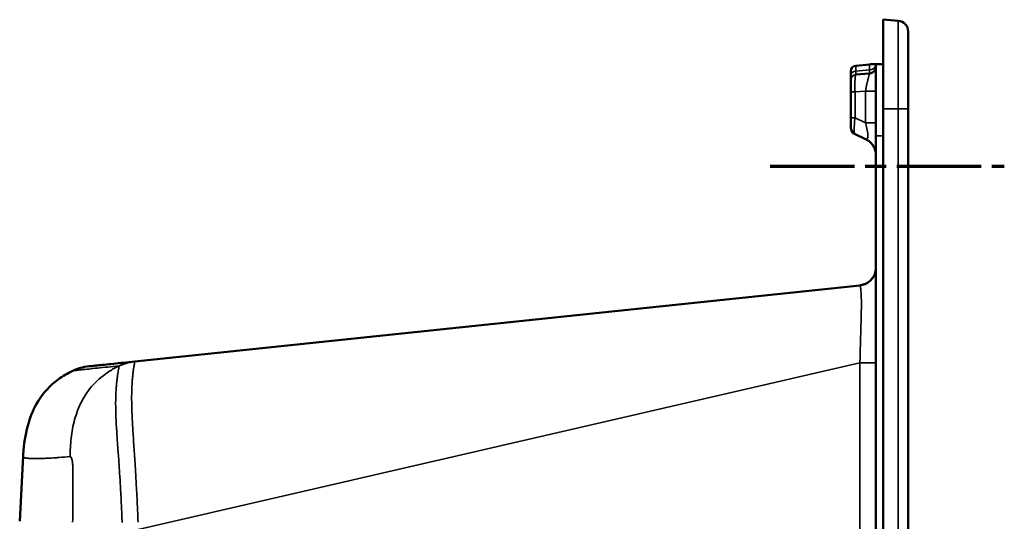
# Model space of a CAD drawing. Units: millimetres. Extents: x 2111 to 4560, y 709 to 3158.
# Drawn here: x 2537 to 2812, y 2482 to 2622 of the extents above; entities that cross this region are included whole.
import ezdxf

# ---------------------------------------------------------------- set-up
doc = ezdxf.new("R2010")
doc.units = ezdxf.units.MM
doc.linetypes.add('CHAIN', pattern=[0.3543, 0.2362, -0.0295, 0.0591, -0.0295])
for name, color, linetype, lineweight in [('Section Line (ISO)', 7, 'CHAIN', 70), ('Visible (ISO)', 7, 'Continuous', 50), ('Visible Narrow (ISO)', 7, 'Continuous', 35)]:
    doc.layers.add(name, color=color, linetype=linetype, lineweight=lineweight)

msp = doc.modelspace()

# ---------------------------------------------------------------- linework, layer by layer
at = {"layer": 'Section Line (ISO)', "linetype": 'CHAIN', "ltscale": 100}
msp.add_line((2746.78, 2581.4), (2812.26, 2581.4), dxfattribs=at)
at = {"layer": 'Visible (ISO)'}
for p, q in [((2778.36, 2597.4), (2778.36, 2622.4)), ((2778.36, 2622.4), (2782.57, 2622.1)), ((2785.36, 2619.11), (2785.36, 2597.4)), ((2769.36, 2608.02), (2769.36, 2606.81)), ((2770.73, 2609.52), (2774.53, 2609.85)), ((2776.36, 2589.9), (2776.36, 2609.9)), ((2776.36, 2609.9), (2778.36, 2609.9)), ((2770.74, 2607.02), (2774.53, 2607.35)), ((2769.36, 2594.89), (2769.36, 2602.16)), ((2778.36, 2117.4), (2778.36, 2597.4)), ((2785.36, 2117.4), (2785.36, 2597.4)), ((2769.36, 2594.89), (2769.36, 2594.7)), ((2773.47, 2588.98), (2770.51, 2590.36)), ((2776.36, 2378.3), (2776.36, 2589.9)), ((2771.88, 2548.02), (2569.11, 2526.71)), ((2536.9, 2481.97), (2537.95, 2502.06))]:
    msp.add_line(p, q, dxfattribs=at)
for centre, radius, start, end in [((2782.36, 2619.11), 3, 0, 86), ((2770.86, 2608.02), 1.5, 95, 180), ((2774.36, 2611.84), 2, 275, 283.4578), ((2774.36, 2609.34), 2, 275, 328.0232), ((2771.36, 2592.17), 2, 180.0001, 245), ((2771.36, 2553), 5, 276, 333.7536)]:
    msp.add_arc(centre, radius, start, end, dxfattribs=at)
msp.add_ellipse((2771.36, 2595.48), major_axis=(2.42, -6.54), ratio=0.200307, start_param=6.083289, end_param=6.083291, dxfattribs=at)
for points, knots in [([(2776.36, 2609.9), (2776.36, 2609.9), (2776.31, 2609.9), (2776.16, 2609.9), (2776.05, 2609.9), (2775.79, 2609.9), (2775.6, 2609.9), (2775.31, 2609.9), (2775.17, 2609.9), (2774.93, 2609.9), (2774.86, 2609.9), (2774.82, 2609.9)], [-2.4808169, -2.4808169, -2.4808169, -2.4808169, -2.3670204, -2.3670204, -2.2484794, -2.2484794, -2.1111525, -2.1111525, -2.0085907, -2.0085907, -1.9060289, -1.9060289, -1.9060289, -1.9060289]), ([(2776.1, 2608.35), (2776.13, 2608.41), (2776.16, 2608.46), (2776.24, 2608.65), (2776.28, 2608.76), (2776.34, 2609.03), (2776.36, 2609.19), (2776.36, 2609.34)], [0, 0, 0, 0, 0.0319314, 0.0319314, 0.075896, 0.075896, 0.130953, 0.130953, 0.130953, 0.130953]), ([(2776.36, 2609.9), (2776.36, 2609.9), (2776.36, 2609.9), (2776.36, 2609.9), (2776.36, 2609.9), (2776.36, 2609.9), (2776.36, 2609.9)], [0, 0, 0, 0, 0.5, 0.5, 0.5, 0.9999953, 0.9999953, 0.9999953, 0.9999953]), ([(2769.36, 2605.5), (2769.36, 2605.51), (2769.36, 2605.51), (2769.36, 2605.51), (2769.36, 2605.51), (2769.36, 2605.51), (2769.36, 2605.51), (2769.36, 2605.51), (2769.36, 2605.52), (2769.36, 2605.52), (2769.36, 2605.52), (2769.36, 2605.52), (2769.36, 2605.52), (2769.36, 2605.52), (2769.36, 2605.52), (2769.36, 2605.52), (2769.36, 2605.52), (2769.36, 2605.52), (2769.36, 2605.52)], [0, 0, 0, 0, 0.166667, 0.166667, 0.166667, 0.333333, 0.333333, 0.333333, 0.5, 0.5, 0.5, 0.666667, 0.666667, 0.666667, 0.833333, 0.833333, 0.833333, 1, 1, 1, 1]), ([(2769.36, 2602.16), (2769.36, 2602.19), (2769.36, 2602.21), (2769.36, 2602.24), (2769.36, 2602.27), (2769.36, 2602.29), (2769.36, 2602.32), (2769.36, 2602.32), (2769.36, 2602.33), (2769.36, 2602.33), (2769.36, 2602.35), (2769.36, 2602.37), (2769.36, 2602.4), (2769.36, 2602.4), (2769.36, 2602.41), (2769.36, 2602.41), (2769.36, 2602.43), (2769.36, 2602.46), (2769.36, 2602.48), (2769.36, 2602.49), (2769.36, 2602.49), (2769.36, 2602.5), (2769.36, 2602.52), (2769.36, 2602.54), (2769.36, 2602.56), (2769.36, 2602.57), (2769.36, 2602.58), (2769.36, 2602.59), (2769.36, 2602.61), (2769.36, 2602.62), (2769.36, 2602.64), (2769.36, 2602.65), (2769.36, 2602.67), (2769.36, 2602.68), (2769.36, 2602.69), (2769.36, 2602.71), (2769.36, 2602.73), (2769.36, 2602.74), (2769.36, 2602.75), (2769.36, 2602.77), (2769.36, 2602.78), (2769.36, 2602.8), (2769.36, 2602.82), (2769.36, 2602.83), (2769.36, 2602.85), (2769.36, 2602.86), (2769.36, 2602.88), (2769.36, 2602.89), (2769.36, 2602.91), (2769.36, 2602.92), (2769.36, 2602.94), (2769.36, 2602.96), (2769.36, 2602.97), (2769.36, 2602.99), (2769.36, 2603), (2769.36, 2603.02), (2769.36, 2603.04), (2769.36, 2603.06), (2769.36, 2603.07), (2769.36, 2603.08), (2769.36, 2603.1), (2769.36, 2603.12), (2769.36, 2603.14), (2769.36, 2603.16), (2769.36, 2603.17), (2769.36, 2603.18), (2769.36, 2603.2), (2769.36, 2603.22), (2769.36, 2603.24), (2769.36, 2603.26), (2769.36, 2603.27), (2769.36, 2603.28), (2769.36, 2603.29), (2769.36, 2603.32), (2769.36, 2603.34), (2769.36, 2603.37), (2769.36, 2603.38), (2769.36, 2603.38), (2769.36, 2603.39), (2769.36, 2603.42), (2769.36, 2603.45), (2769.36, 2603.47), (2769.36, 2603.48), (2769.36, 2603.48), (2769.36, 2603.49), (2769.36, 2603.52), (2769.36, 2603.55), (2769.36, 2603.58), (2769.36, 2603.61), (2769.36, 2603.65), (2769.36, 2603.68), (2769.36, 2603.71), (2769.36, 2603.75), (2769.36, 2603.78), (2769.36, 2603.78), (2769.36, 2603.79), (2769.36, 2603.79), (2769.36, 2603.82), (2769.36, 2603.84), (2769.36, 2603.87), (2769.36, 2603.88), (2769.36, 2603.89), (2769.36, 2603.89), (2769.36, 2603.92), (2769.36, 2603.94), (2769.36, 2603.96), (2769.36, 2603.97), (2769.36, 2603.98), (2769.36, 2603.99), (2769.36, 2604.01), (2769.36, 2604.03), (2769.36, 2604.06), (2769.36, 2604.07), (2769.36, 2604.08), (2769.36, 2604.09), (2769.36, 2604.11), (2769.36, 2604.13), (2769.36, 2604.15), (2769.36, 2604.16), (2769.36, 2604.18), (2769.36, 2604.19), (2769.36, 2604.21), (2769.36, 2604.22), (2769.36, 2604.23), (2769.36, 2604.25), (2769.36, 2604.27), (2769.36, 2604.29), (2769.36, 2604.3), (2769.36, 2604.31), (2769.36, 2604.32), (2769.36, 2604.34), (2769.36, 2604.36), (2769.36, 2604.38), (2769.36, 2604.39), (2769.36, 2604.4), (2769.36, 2604.41), (2769.36, 2604.43), (2769.36, 2604.45), (2769.36, 2604.47), (2769.36, 2604.48), (2769.36, 2604.48), (2769.36, 2604.49), (2769.36, 2604.51), (2769.36, 2604.54), (2769.36, 2604.56), (2769.36, 2604.56), (2769.36, 2604.57), (2769.36, 2604.57), (2769.36, 2604.6), (2769.36, 2604.62), (2769.36, 2604.64), (2769.36, 2604.65), (2769.36, 2604.65), (2769.36, 2604.65), (2769.36, 2604.68), (2769.36, 2604.7), (2769.36, 2604.73), (2769.36, 2604.75), (2769.36, 2604.78), (2769.36, 2604.8), (2769.36, 2604.83), (2769.36, 2604.85), (2769.36, 2604.87), (2769.36, 2604.88), (2769.36, 2604.88), (2769.36, 2604.88), (2769.36, 2604.9), (2769.36, 2604.92), (2769.36, 2604.94), (2769.36, 2604.95), (2769.36, 2604.95), (2769.36, 2604.96), (2769.36, 2604.97), (2769.36, 2604.99), (2769.36, 2605.01), (2769.36, 2605.01), (2769.36, 2605.02), (2769.36, 2605.02), (2769.36, 2605.04), (2769.36, 2605.06), (2769.36, 2605.07), (2769.36, 2605.08), (2769.36, 2605.08), (2769.36, 2605.09), (2769.36, 2605.1), (2769.36, 2605.12), (2769.36, 2605.13), (2769.36, 2605.14), (2769.36, 2605.14), (2769.36, 2605.15), (2769.36, 2605.16), (2769.36, 2605.18), (2769.36, 2605.19), (2769.36, 2605.19), (2769.36, 2605.2), (2769.36, 2605.21), (2769.36, 2605.22), (2769.36, 2605.23), (2769.36, 2605.24), (2769.36, 2605.25), (2769.36, 2605.25), (2769.36, 2605.26), (2769.36, 2605.27), (2769.36, 2605.28), (2769.36, 2605.29), (2769.36, 2605.3), (2769.36, 2605.3), (2769.36, 2605.31), (2769.36, 2605.32), (2769.36, 2605.32), (2769.36, 2605.33), (2769.36, 2605.34), (2769.36, 2605.35), (2769.36, 2605.35), (2769.36, 2605.36), (2769.36, 2605.37), (2769.36, 2605.37), (2769.36, 2605.38), (2769.36, 2605.38), (2769.36, 2605.39), (2769.36, 2605.4), (2769.36, 2605.4), (2769.36, 2605.41), (2769.36, 2605.41), (2769.36, 2605.42), (2769.36, 2605.42), (2769.36, 2605.43), (2769.36, 2605.43), (2769.36, 2605.44), (2769.36, 2605.44), (2769.36, 2605.45), (2769.36, 2605.45), (2769.36, 2605.46), (2769.36, 2605.46), (2769.36, 2605.46), (2769.36, 2605.47), (2769.36, 2605.47), (2769.36, 2605.47), (2769.36, 2605.48), (2769.36, 2605.48), (2769.36, 2605.48), (2769.36, 2605.48), (2769.36, 2605.49), (2769.36, 2605.49), (2769.36, 2605.49), (2769.36, 2605.49), (2769.36, 2605.49), (2769.36, 2605.5), (2769.36, 2605.5), (2769.36, 2605.5), (2769.36, 2605.5), (2769.36, 2605.5), (2769.36, 2605.5)], [0, 0, 0, 0, 0.021739, 0.021739, 0.021739, 0.043478, 0.043478, 0.043478, 0.046481, 0.046481, 0.046481, 0.065217, 0.065217, 0.065217, 0.069601, 0.069601, 0.069601, 0.086957, 0.086957, 0.086957, 0.092641, 0.092641, 0.092641, 0.108696, 0.108696, 0.108696, 0.115602, 0.115602, 0.115602, 0.130435, 0.130435, 0.130435, 0.138484, 0.138484, 0.138484, 0.152174, 0.152174, 0.152174, 0.161284, 0.161284, 0.161284, 0.173913, 0.173913, 0.173913, 0.183993, 0.183993, 0.183993, 0.195652, 0.195652, 0.195652, 0.206638, 0.206638, 0.206638, 0.217391, 0.217391, 0.217391, 0.229309, 0.229309, 0.229309, 0.23913, 0.23913, 0.23913, 0.252151, 0.252151, 0.252151, 0.26087, 0.26087, 0.26087, 0.275285, 0.275285, 0.275285, 0.282609, 0.282609, 0.282609, 0.29876, 0.29876, 0.29876, 0.304348, 0.304348, 0.304348, 0.322586, 0.322586, 0.322586, 0.326087, 0.326087, 0.326087, 0.346568, 0.346568, 0.346568, 0.369565, 0.369565, 0.369565, 0.391304, 0.391304, 0.391304, 0.394336, 0.394336, 0.394336, 0.413043, 0.413043, 0.413043, 0.418157, 0.418157, 0.418157, 0.434783, 0.434783, 0.434783, 0.441931, 0.441931, 0.441931, 0.456522, 0.456522, 0.456522, 0.465646, 0.465646, 0.465646, 0.478261, 0.478261, 0.478261, 0.489297, 0.489297, 0.489297, 0.5, 0.5, 0.5, 0.51288, 0.51288, 0.51288, 0.521739, 0.521739, 0.521739, 0.536397, 0.536397, 0.536397, 0.543478, 0.543478, 0.543478, 0.559853, 0.559853, 0.559853, 0.565217, 0.565217, 0.565217, 0.583252, 0.583252, 0.583252, 0.586957, 0.586957, 0.586957, 0.606597, 0.606597, 0.606597, 0.608696, 0.608696, 0.608696, 0.629875, 0.629875, 0.629875, 0.652174, 0.652174, 0.652174, 0.673913, 0.673913, 0.673913, 0.676229, 0.676229, 0.676229, 0.695652, 0.695652, 0.695652, 0.699318, 0.699318, 0.699318, 0.717391, 0.717391, 0.717391, 0.722351, 0.722351, 0.722351, 0.73913, 0.73913, 0.73913, 0.745326, 0.745326, 0.745326, 0.76087, 0.76087, 0.76087, 0.768242, 0.768242, 0.768242, 0.782609, 0.782609, 0.782609, 0.791099, 0.791099, 0.791099, 0.804348, 0.804348, 0.804348, 0.8139, 0.8139, 0.8139, 0.826087, 0.826087, 0.826087, 0.836647, 0.836647, 0.836647, 0.847826, 0.847826, 0.847826, 0.859346, 0.859346, 0.859346, 0.869565, 0.869565, 0.869565, 0.881998, 0.881998, 0.881998, 0.891304, 0.891304, 0.891304, 0.904601, 0.904601, 0.904601, 0.913043, 0.913043, 0.913043, 0.927199, 0.927199, 0.927199, 0.934783, 0.934783, 0.934783, 0.949867, 0.949867, 0.949867, 0.956522, 0.956522, 0.956522, 0.972693, 0.972693, 0.972693, 0.978261, 0.978261, 0.978261, 0.995764, 0.995764, 0.995764, 1, 1, 1, 1]), ([(2770.74, 2607.02), (2770.74, 2607.02), (2770.74, 2607.02), (2770.74, 2607.02), (2770.74, 2607.02), (2770.74, 2607.02), (2770.74, 2607.02), (2770.73, 2607.02), (2770.73, 2607.02), (2770.73, 2607.02), (2770.73, 2607.02), (2770.73, 2607.02), (2770.73, 2607.02), (2770.73, 2607.02), (2770.73, 2607.02), (2770.73, 2607.02), (2770.73, 2607.02), (2770.73, 2607.02), (2770.73, 2607.02)], [0, 0, 0, 0, 0.1666667, 0.1666667, 0.1666667, 0.3333333, 0.3333333, 0.3333333, 0.5, 0.5, 0.5, 0.6666667, 0.6666667, 0.6666667, 0.8333333, 0.8333333, 0.8333333, 1, 1, 1, 1]), ([(2769.36, 2592.17), (2769.36, 2592.17), (2769.36, 2592.17), (2769.36, 2592.17), (2769.36, 2592.17), (2769.36, 2592.19), (2769.36, 2592.21), (2769.36, 2592.33), (2769.36, 2592.46), (2769.36, 2592.8), (2769.36, 2593), (2769.36, 2593.44), (2769.36, 2593.68), (2769.36, 2594.18), (2769.36, 2594.44), (2769.36, 2594.7)], [0, 0, 0, 0, 0.0061198, 0.0061198, 0.0224081, 0.0224081, 0.07142, 0.07142, 0.1672877, 0.1672877, 0.252218, 0.252218, 0.3321576, 0.3321576, 0.4102449, 0.4102449, 0.4102449, 0.4102449]), ([(2776.36, 2584.47), (2776.36, 2584.47), (2776.36, 2584.47), (2776.36, 2584.47), (2776.36, 2584.47), (2776.36, 2584.47), (2776.36, 2584.47), (2776.36, 2584.47), (2776.36, 2584.47), (2776.36, 2584.48), (2776.36, 2584.49), (2776.36, 2584.51), (2776.36, 2584.52), (2776.36, 2584.58), (2776.36, 2584.63), (2776.35, 2584.78), (2776.34, 2584.88), (2776.29, 2585.38), (2776.2, 2585.78), (2775.92, 2586.53), (2775.74, 2586.89), (2775.29, 2587.56), (2775.03, 2587.87), (2774.36, 2588.48), (2773.93, 2588.76), (2773.47, 2588.98)], [0, 0, 0, 0, 0.0000146, 0.0000146, 0.0000729, 0.0000729, 0.0003064, 0.0003064, 0.0007732, 0.0007732, 0.0026407, 0.0026407, 0.0063756, 0.0063756, 0.0213167, 0.0213167, 0.051209, 0.051209, 0.1716002, 0.1716002, 0.2919915, 0.2919915, 0.4123828, 0.4123828, 0.5635133, 0.5635133, 0.5635133, 0.5635133]), ([(2771.78, 2548.01), (2771.78, 2548.01), (2771.78, 2548.01), (2771.79, 2548.01), (2771.79, 2548.01), (2771.8, 2548.02), (2771.81, 2548.02), (2771.87, 2548.02), (2771.92, 2548.03), (2772.04, 2548.04), (2772.1, 2548.05), (2772.43, 2548.1), (2772.69, 2548.17), (2773.44, 2548.42), (2773.92, 2548.67), (2774.77, 2549.3), (2775.15, 2549.7), (2775.76, 2550.57), (2776, 2551.07), (2776.24, 2551.86), (2776.29, 2552.15), (2776.34, 2552.56), (2776.35, 2552.69), (2776.36, 2552.86), (2776.36, 2552.89), (2776.36, 2552.93), (2776.36, 2552.93), (2776.36, 2552.95), (2776.36, 2552.95), (2776.36, 2552.97), (2776.36, 2552.97), (2776.36, 2552.98), (2776.36, 2552.98), (2776.36, 2552.99)], [0, 0, 0, 0, 0.000152, 0.000152, 0.0013682, 0.0013682, 0.004169, 0.004169, 0.0191084, 0.0191084, 0.0390293, 0.0390293, 0.1179167, 0.1179167, 0.277237, 0.277237, 0.436494, 0.436494, 0.5974831, 0.5974831, 0.6843803, 0.6843803, 0.7233854, 0.7233854, 0.733315, 0.733315, 0.7357724, 0.7357724, 0.7382398, 0.7382398, 0.7431606, 0.7431606, 0.7499, 0.7499, 0.7499, 0.7499]), ([(2776.01, 2551.17), (2776.16, 2551.55), (2776.26, 2551.94), (2776.33, 2552.47), (2776.34, 2552.6), (2776.35, 2552.78), (2776.36, 2552.82), (2776.36, 2552.89), (2776.36, 2552.9), (2776.36, 2552.92), (2776.36, 2552.93), (2776.36, 2552.94), (2776.36, 2552.94), (2776.36, 2552.95), (2776.36, 2552.96), (2776.36, 2552.97), (2776.36, 2552.97), (2776.36, 2552.98), (2776.36, 2552.98), (2776.36, 2552.99), (2776.36, 2552.99), (2776.36, 2552.99), (2776.36, 2552.99), (2776.36, 2552.99)], [0.0423672, 0.0423672, 0.0423672, 0.0423672, 0.1621687, 0.1621687, 0.2014785, 0.2014785, 0.2160353, 0.2160353, 0.2201764, 0.2201764, 0.222183, 0.222183, 0.2241986, 0.2241986, 0.2262186, 0.2262186, 0.2302865, 0.2302865, 0.2383297, 0.2383297, 0.2541879, 0.2541879, 0.2701215, 0.2701215, 0.2701215, 0.2701215]), ([(2551.77, 2524.12), (2552.46, 2524.44), (2553.18, 2524.71), (2554.67, 2525.13), (2555.45, 2525.27), (2556.22, 2525.36)], [0.000234, 0.000234, 0.000234, 0.000234, 0.2290089, 0.2290089, 0.4644509, 0.4644509, 0.4644509, 0.4644509]), ([(2556.22, 2525.36), (2556.22, 2525.36), (2556.26, 2525.36), (2556.33, 2525.37), (2556.33, 2525.37), (2556.33, 2525.37), (2556.33, 2525.37), (2556.47, 2525.38), (2556.75, 2525.41), (2557.13, 2525.45), (2557.13, 2525.45), (2557.14, 2525.45), (2557.14, 2525.45), (2557.53, 2525.49), (2558.02, 2525.54), (2558.6, 2525.61), (2558.61, 2525.61), (2558.62, 2525.61), (2558.63, 2525.61), (2559.21, 2525.67), (2559.87, 2525.74), (2560.61, 2525.82), (2560.63, 2525.82), (2560.64, 2525.82), (2560.66, 2525.82), (2561.4, 2525.9), (2562.2, 2525.98), (2563.06, 2526.08), (2563.09, 2526.08), (2563.11, 2526.08), (2563.13, 2526.08), (2563.99, 2526.17), (2564.91, 2526.27), (2565.89, 2526.37), (2565.93, 2526.38), (2565.96, 2526.38), (2565.99, 2526.38), (2566.97, 2526.49), (2568.01, 2526.6), (2569.11, 2526.71)], [0.4994341, 0.4994341, 0.4994341, 0.4994341, 0.5384615, 0.5384615, 0.5384615, 0.5387264, 0.5387264, 0.5387264, 0.6153846, 0.6153846, 0.6153846, 0.6161012, 0.6161012, 0.6161012, 0.6923077, 0.6923077, 0.6923077, 0.6934703, 0.6934703, 0.6934703, 0.7692308, 0.7692308, 0.7692308, 0.7708372, 0.7708372, 0.7708372, 0.8461538, 0.8461538, 0.8461538, 0.8482142, 0.8482142, 0.8482142, 0.9230769, 0.9230769, 0.9230769, 0.9255836, 0.9255836, 0.9255836, 1, 1, 1, 1]), ([(2537.98, 2501.93), (2538.22, 2504.54), (2538.65, 2507.13), (2540.05, 2511.71), (2540.92, 2513.75), (2543.5, 2517.94), (2545.42, 2520.03), (2548.91, 2522.62), (2550.31, 2523.44), (2551.76, 2524.12)], [0.209992, 0.209992, 0.209992, 0.209992, 0.992073, 0.992073, 1.645893, 1.645893, 2.468769, 2.468769, 2.949611, 2.949611, 2.949611, 2.949611])]:
    msp.add_open_spline(points, degree=3, knots=knots, dxfattribs=at)
for points in [[(2769.36, 2605.52), (2769.36, 2605.52), (2769.36, 2605.54), (2769.36, 2605.62), (2769.36, 2605.75), (2769.36, 2605.94), (2769.36, 2606.18), (2769.36, 2606.47), (2769.36, 2606.69), (2769.36, 2606.81)], [(2776.36, 2584.45), (2776.36, 2584.45), (2776.36, 2584.46), (2776.36, 2584.47)]]:
    msp.add_open_spline(points, degree=3, dxfattribs=at)
at = {"layer": 'Visible Narrow (ISO)'}
for p, q in [((2782.57, 2622.1), (2782.57, 2597.4)), ((2770.73, 2609.52), (2770.73, 2608)), ((2774.53, 2608.31), (2774.53, 2609.85)), ((2770.51, 2602.16), (2773.47, 2602.42)), ((2776.36, 2602.42), (2773.47, 2602.42)), ((2773.47, 2593.51), (2773.47, 2602.42)), ((2769.36, 2602.16), (2770.51, 2602.16)), ((2770.51, 2594.89), (2770.51, 2602.16)), ((2778.36, 2597.4), (2782.57, 2597.4)), ((2782.57, 2117.4), (2782.57, 2597.4)), ((2785.36, 2597.4), (2782.57, 2597.4)), ((2769.36, 2594.89), (2770.51, 2594.89)), ((2773.47, 2593.51), (2770.51, 2594.89)), ((2776.36, 2593.51), (2773.47, 2593.51)), ((2776.36, 2589.9), (2778.36, 2589.9)), ((2771.88, 2526.38), (2570.07, 2479.68)), ((2771.88, 2391.74), (2771.88, 2526.38))]:
    msp.add_line(p, q, dxfattribs=at)
for centre, radius, end in [((2770.86, 2605.52), 1.5, 180.0002), ((2770.88, 2605.5), 1.52, 180)]:
    msp.add_arc(centre, radius, 95, end, dxfattribs=at)
for centre, major_axis, ratio, start_param, end_param in [((2770.86, 2606.81), (-1.5, 0), 0.801599, 4.799655, 6.283185), ((2770.86, 2612.05), (-0.13, -5.03), 0.008562, 5.646042, 6.284153), ((2768.58, 4670.74), (-4740.83, -469.32), 0.431305, 1.528578, 1.52938), ((2774.36, 2609.92), (2, 0), 0.806706, 4.799655, 6.269078), ((2774.36, 2612.34), (0.17, -4.99), 0.011382, 0.000573, 0.63127), ((2776.81, 4518.54), (-4565.09, -450.54), 0.414742, 1.529725, 1.529788), ((2770.86, 2611.05), (-0.13, -4.03), 0.011187, 5.807332, 5.807402), ((2770.86, 2611.05), (-0.13, -4.03), 0.011187, 0.001331, 0.001336), ((2771.36, 2595.48), (-0.82, -5.13), 0.144168, 4.850742, 6.241944), ((2771.36, 2595.48), (2.42, -6.54), 0.200307, 6.083291, 7.474411), ((2570.57, 2512.79), (-1.46, 13.92), 0.99871, 0, 0.325997), ((2771.36, 2526.38), (5, 0), 0.00001, 0.000014, 1.466084)]:
    msp.add_ellipse(centre, major_axis=major_axis, ratio=ratio, start_param=start_param, end_param=end_param, dxfattribs=at)
for points, knots in [([(2770.51, 2602.16), (2770.51, 2602.21), (2770.51, 2602.25), (2770.51, 2602.29), (2770.51, 2602.33), (2770.51, 2602.38), (2770.51, 2602.42), (2770.51, 2602.46), (2770.5, 2602.51), (2770.5, 2602.55), (2770.5, 2602.6), (2770.5, 2602.64), (2770.5, 2602.69), (2770.5, 2602.73), (2770.5, 2602.78), (2770.5, 2602.82), (2770.5, 2602.87), (2770.49, 2602.91), (2770.49, 2602.96), (2770.49, 2603.01), (2770.49, 2603.05), (2770.49, 2603.1), (2770.49, 2603.15), (2770.49, 2603.2), (2770.49, 2603.25), (2770.49, 2603.3), (2770.49, 2603.35), (2770.49, 2603.4), (2770.49, 2603.44), (2770.49, 2603.5), (2770.48, 2603.55), (2770.48, 2603.6), (2770.48, 2603.65), (2770.48, 2603.7), (2770.48, 2603.75), (2770.48, 2603.8), (2770.48, 2603.86), (2770.48, 2603.91), (2770.48, 2603.96), (2770.48, 2604.01), (2770.48, 2604.06), (2770.48, 2604.11), (2770.48, 2604.16), (2770.48, 2604.22), (2770.48, 2604.27), (2770.48, 2604.32), (2770.48, 2604.37), (2770.48, 2604.42), (2770.49, 2604.47), (2770.49, 2604.51), (2770.49, 2604.56), (2770.49, 2604.61), (2770.49, 2604.66), (2770.49, 2604.71), (2770.49, 2604.76), (2770.49, 2604.8), (2770.49, 2604.85), (2770.49, 2604.9), (2770.49, 2604.94), (2770.49, 2604.99), (2770.5, 2605.03), (2770.5, 2605.08), (2770.5, 2605.12), (2770.5, 2605.17), (2770.5, 2605.21), (2770.5, 2605.26), (2770.5, 2605.3), (2770.51, 2605.34), (2770.51, 2605.38), (2770.51, 2605.43), (2770.51, 2605.47), (2770.51, 2605.51), (2770.52, 2605.55), (2770.52, 2605.59), (2770.52, 2605.63), (2770.52, 2605.67), (2770.52, 2605.71), (2770.53, 2605.75), (2770.53, 2605.79), (2770.53, 2605.82), (2770.53, 2605.86), (2770.53, 2605.9), (2770.54, 2605.93), (2770.54, 2605.97), (2770.54, 2606), (2770.54, 2606.04), (2770.55, 2606.07), (2770.55, 2606.11), (2770.55, 2606.14), (2770.56, 2606.17), (2770.56, 2606.21), (2770.56, 2606.24), (2770.56, 2606.27), (2770.57, 2606.3), (2770.57, 2606.33), (2770.57, 2606.36), (2770.58, 2606.39), (2770.58, 2606.42), (2770.58, 2606.44), (2770.58, 2606.47), (2770.59, 2606.5), (2770.59, 2606.52), (2770.59, 2606.55), (2770.6, 2606.57), (2770.6, 2606.6), (2770.6, 2606.62), (2770.61, 2606.64), (2770.61, 2606.66), (2770.61, 2606.69), (2770.62, 2606.71), (2770.62, 2606.73), (2770.63, 2606.75), (2770.63, 2606.77), (2770.63, 2606.78), (2770.64, 2606.8), (2770.64, 2606.82), (2770.64, 2606.84), (2770.65, 2606.85), (2770.65, 2606.87), (2770.66, 2606.88), (2770.66, 2606.89), (2770.66, 2606.91), (2770.67, 2606.92), (2770.67, 2606.93), (2770.68, 2606.94), (2770.68, 2606.95), (2770.69, 2606.96), (2770.69, 2606.97), (2770.7, 2606.98), (2770.7, 2606.98), (2770.7, 2606.99), (2770.71, 2607), (2770.71, 2607), (2770.72, 2607.01), (2770.72, 2607.01), (2770.73, 2607.01), (2770.73, 2607.01), (2770.74, 2607.02), (2770.74, 2607.02)], [0, 0, 0, 0, 0.021739, 0.021739, 0.021739, 0.043478, 0.043478, 0.043478, 0.065217, 0.065217, 0.065217, 0.086957, 0.086957, 0.086957, 0.108696, 0.108696, 0.108696, 0.130435, 0.130435, 0.130435, 0.152174, 0.152174, 0.152174, 0.173913, 0.173913, 0.173913, 0.195652, 0.195652, 0.195652, 0.217391, 0.217391, 0.217391, 0.23913, 0.23913, 0.23913, 0.26087, 0.26087, 0.26087, 0.282609, 0.282609, 0.282609, 0.304348, 0.304348, 0.304348, 0.326087, 0.326087, 0.326087, 0.347826, 0.347826, 0.347826, 0.369565, 0.369565, 0.369565, 0.391304, 0.391304, 0.391304, 0.413043, 0.413043, 0.413043, 0.434783, 0.434783, 0.434783, 0.456522, 0.456522, 0.456522, 0.478261, 0.478261, 0.478261, 0.5, 0.5, 0.5, 0.521739, 0.521739, 0.521739, 0.543478, 0.543478, 0.543478, 0.565217, 0.565217, 0.565217, 0.586957, 0.586957, 0.586957, 0.608696, 0.608696, 0.608696, 0.630435, 0.630435, 0.630435, 0.652174, 0.652174, 0.652174, 0.673913, 0.673913, 0.673913, 0.695652, 0.695652, 0.695652, 0.717391, 0.717391, 0.717391, 0.73913, 0.73913, 0.73913, 0.76087, 0.76087, 0.76087, 0.782609, 0.782609, 0.782609, 0.804348, 0.804348, 0.804348, 0.826087, 0.826087, 0.826087, 0.847826, 0.847826, 0.847826, 0.869565, 0.869565, 0.869565, 0.891304, 0.891304, 0.891304, 0.913043, 0.913043, 0.913043, 0.934783, 0.934783, 0.934783, 0.956522, 0.956522, 0.956522, 0.978261, 0.978261, 0.978261, 1, 1, 1, 1]), ([(2773.47, 2602.42), (2773.47, 2602.45), (2773.48, 2602.48), (2773.48, 2602.51), (2773.48, 2602.54), (2773.48, 2602.57), (2773.49, 2602.6), (2773.49, 2602.64), (2773.49, 2602.67), (2773.5, 2602.7), (2773.5, 2602.73), (2773.51, 2602.76), (2773.51, 2602.79), (2773.51, 2602.83), (2773.52, 2602.86), (2773.52, 2602.89), (2773.53, 2602.92), (2773.53, 2602.96), (2773.54, 2602.99), (2773.54, 2603.02), (2773.55, 2603.06), (2773.56, 2603.09), (2773.56, 2603.13), (2773.57, 2603.16), (2773.57, 2603.19), (2773.58, 2603.23), (2773.59, 2603.26), (2773.59, 2603.3), (2773.6, 2603.33), (2773.61, 2603.37), (2773.61, 2603.41), (2773.62, 2603.44), (2773.63, 2603.48), (2773.64, 2603.51), (2773.64, 2603.55), (2773.65, 2603.59), (2773.66, 2603.62), (2773.67, 2603.66), (2773.67, 2603.7), (2773.68, 2603.73), (2773.69, 2603.77), (2773.7, 2603.81), (2773.71, 2603.85), (2773.71, 2603.88), (2773.72, 2603.92), (2773.73, 2603.96), (2773.74, 2604), (2773.75, 2604.03), (2773.76, 2604.07), (2773.76, 2604.11), (2773.77, 2604.15), (2773.78, 2604.18), (2773.79, 2604.22), (2773.8, 2604.26), (2773.81, 2604.3), (2773.82, 2604.34), (2773.82, 2604.37), (2773.83, 2604.41), (2773.84, 2604.45), (2773.85, 2604.49), (2773.86, 2604.53), (2773.87, 2604.57), (2773.88, 2604.6), (2773.89, 2604.64), (2773.9, 2604.68), (2773.9, 2604.72), (2773.91, 2604.76), (2773.92, 2604.79), (2773.93, 2604.83), (2773.94, 2604.87), (2773.95, 2604.91), (2773.96, 2604.95), (2773.97, 2604.98), (2773.98, 2605.02), (2773.98, 2605.06), (2773.99, 2605.1), (2774, 2605.13), (2774.01, 2605.17), (2774.02, 2605.21), (2774.03, 2605.25), (2774.04, 2605.28), (2774.05, 2605.32), (2774.06, 2605.36), (2774.06, 2605.39), (2774.07, 2605.43), (2774.08, 2605.47), (2774.09, 2605.5), (2774.1, 2605.54), (2774.11, 2605.57), (2774.12, 2605.61), (2774.13, 2605.65), (2774.13, 2605.68), (2774.14, 2605.72), (2774.15, 2605.75), (2774.16, 2605.79), (2774.17, 2605.82), (2774.18, 2605.86), (2774.19, 2605.89), (2774.2, 2605.93), (2774.2, 2605.96), (2774.21, 2606), (2774.22, 2606.03), (2774.23, 2606.06), (2774.24, 2606.1), (2774.25, 2606.13), (2774.26, 2606.16), (2774.27, 2606.2), (2774.27, 2606.23), (2774.28, 2606.26), (2774.29, 2606.29), (2774.3, 2606.33), (2774.31, 2606.36), (2774.32, 2606.39), (2774.33, 2606.42), (2774.33, 2606.45), (2774.34, 2606.48), (2774.35, 2606.51), (2774.36, 2606.54), (2774.37, 2606.57), (2774.38, 2606.6), (2774.38, 2606.63), (2774.39, 2606.66), (2774.4, 2606.69), (2774.41, 2606.71), (2774.42, 2606.74), (2774.43, 2606.77), (2774.43, 2606.79), (2774.44, 2606.82), (2774.45, 2606.84), (2774.46, 2606.87), (2774.46, 2606.89), (2774.47, 2606.91), (2774.48, 2606.94), (2774.48, 2606.96), (2774.49, 2606.98), (2774.5, 2607), (2774.5, 2607.02), (2774.51, 2607.04), (2774.52, 2607.06), (2774.52, 2607.08), (2774.53, 2607.09), (2774.53, 2607.11), (2774.54, 2607.13), (2774.54, 2607.14), (2774.55, 2607.16), (2774.55, 2607.17), (2774.56, 2607.19), (2774.56, 2607.2), (2774.56, 2607.21), (2774.57, 2607.22), (2774.57, 2607.24), (2774.57, 2607.25), (2774.57, 2607.26), (2774.58, 2607.27), (2774.58, 2607.28), (2774.58, 2607.28), (2774.58, 2607.29), (2774.58, 2607.3), (2774.58, 2607.31), (2774.58, 2607.31), (2774.58, 2607.32), (2774.58, 2607.32), (2774.58, 2607.33), (2774.58, 2607.33), (2774.58, 2607.34), (2774.57, 2607.34), (2774.57, 2607.34), (2774.57, 2607.34), (2774.56, 2607.35), (2774.56, 2607.35), (2774.56, 2607.35), (2774.55, 2607.35), (2774.54, 2607.35), (2774.54, 2607.35), (2774.53, 2607.35)], [0, 0, 0, 0, 0.017241, 0.017241, 0.017241, 0.034483, 0.034483, 0.034483, 0.051724, 0.051724, 0.051724, 0.068966, 0.068966, 0.068966, 0.086207, 0.086207, 0.086207, 0.103448, 0.103448, 0.103448, 0.12069, 0.12069, 0.12069, 0.137931, 0.137931, 0.137931, 0.155172, 0.155172, 0.155172, 0.172414, 0.172414, 0.172414, 0.189655, 0.189655, 0.189655, 0.206897, 0.206897, 0.206897, 0.224138, 0.224138, 0.224138, 0.241379, 0.241379, 0.241379, 0.258621, 0.258621, 0.258621, 0.275862, 0.275862, 0.275862, 0.293103, 0.293103, 0.293103, 0.310345, 0.310345, 0.310345, 0.327586, 0.327586, 0.327586, 0.344828, 0.344828, 0.344828, 0.362069, 0.362069, 0.362069, 0.37931, 0.37931, 0.37931, 0.396552, 0.396552, 0.396552, 0.413793, 0.413793, 0.413793, 0.431034, 0.431034, 0.431034, 0.448276, 0.448276, 0.448276, 0.465517, 0.465517, 0.465517, 0.482759, 0.482759, 0.482759, 0.5, 0.5, 0.5, 0.517241, 0.517241, 0.517241, 0.534483, 0.534483, 0.534483, 0.551724, 0.551724, 0.551724, 0.568966, 0.568966, 0.568966, 0.586207, 0.586207, 0.586207, 0.603448, 0.603448, 0.603448, 0.62069, 0.62069, 0.62069, 0.637931, 0.637931, 0.637931, 0.655172, 0.655172, 0.655172, 0.672414, 0.672414, 0.672414, 0.689655, 0.689655, 0.689655, 0.706897, 0.706897, 0.706897, 0.724138, 0.724138, 0.724138, 0.741379, 0.741379, 0.741379, 0.758621, 0.758621, 0.758621, 0.775862, 0.775862, 0.775862, 0.793103, 0.793103, 0.793103, 0.810345, 0.810345, 0.810345, 0.827586, 0.827586, 0.827586, 0.844828, 0.844828, 0.844828, 0.862069, 0.862069, 0.862069, 0.87931, 0.87931, 0.87931, 0.896552, 0.896552, 0.896552, 0.913793, 0.913793, 0.913793, 0.931034, 0.931034, 0.931034, 0.948276, 0.948276, 0.948276, 0.965517, 0.965517, 0.965517, 0.982759, 0.982759, 0.982759, 1, 1, 1, 1]), ([(2771.88, 2526.38), (2771.9, 2527.02), (2771.91, 2527.67), (2771.93, 2528.35), (2771.93, 2528.42), (2771.93, 2528.49), (2771.93, 2528.57), (2771.95, 2529.25), (2771.97, 2529.97), (2771.99, 2530.65), (2771.99, 2530.72), (2771.99, 2530.78), (2772, 2530.85), (2772.01, 2531.53), (2772.03, 2532.18), (2772.05, 2532.78), (2772.05, 2532.83), (2772.06, 2532.89), (2772.06, 2532.94), (2772.07, 2533.54), (2772.09, 2534.09), (2772.11, 2534.61), (2772.11, 2534.65), (2772.11, 2534.69), (2772.11, 2534.73), (2772.13, 2535.25), (2772.14, 2535.75), (2772.16, 2536.21), (2772.16, 2536.25), (2772.16, 2536.28), (2772.16, 2536.31), (2772.17, 2536.78), (2772.19, 2537.22), (2772.2, 2537.64), (2772.2, 2537.67), (2772.2, 2537.7), (2772.2, 2537.72), (2772.21, 2538.15), (2772.22, 2538.55), (2772.23, 2538.94), (2772.23, 2538.96), (2772.23, 2538.98), (2772.23, 2539), (2772.24, 2539.39), (2772.25, 2539.76), (2772.26, 2540.12), (2772.26, 2540.13), (2772.26, 2540.15), (2772.26, 2540.17), (2772.27, 2540.53), (2772.27, 2540.87), (2772.27, 2541.21), (2772.28, 2541.22), (2772.28, 2541.23), (2772.28, 2541.24), (2772.28, 2541.58), (2772.28, 2541.9), (2772.28, 2542.21), (2772.28, 2542.22), (2772.28, 2542.23), (2772.28, 2542.23), (2772.29, 2542.54), (2772.29, 2542.84), (2772.28, 2543.13), (2772.28, 2543.13), (2772.28, 2543.14), (2772.28, 2543.14), (2772.28, 2543.43), (2772.28, 2543.7), (2772.28, 2543.97), (2772.28, 2543.97), (2772.28, 2543.97), (2772.28, 2543.98), (2772.27, 2544.24), (2772.27, 2544.5), (2772.26, 2544.74), (2772.25, 2544.99), (2772.24, 2545.22), (2772.23, 2545.44), (2772.22, 2545.66), (2772.21, 2545.87), (2772.2, 2546.06), (2772.2, 2546.07), (2772.2, 2546.07), (2772.2, 2546.07), (2772.19, 2546.26), (2772.18, 2546.45), (2772.16, 2546.62), (2772.16, 2546.62), (2772.16, 2546.62), (2772.16, 2546.63), (2772.15, 2546.8), (2772.13, 2546.95), (2772.11, 2547.1), (2772.11, 2547.1), (2772.11, 2547.1), (2772.11, 2547.11), (2772.1, 2547.25), (2772.08, 2547.38), (2772.06, 2547.49), (2772.06, 2547.5), (2772.06, 2547.5), (2772.06, 2547.51), (2772.04, 2547.62), (2772.02, 2547.72), (2772, 2547.8), (2772, 2547.8), (2771.99, 2547.81), (2771.99, 2547.81), (2771.97, 2547.89), (2771.95, 2547.94), (2771.93, 2547.98), (2771.93, 2547.98), (2771.93, 2547.98), (2771.93, 2547.98), (2771.91, 2548.01), (2771.9, 2548.02), (2771.88, 2548.02)], [0, 0, 0, 0, 0.0429659, 0.0429659, 0.0429659, 0.047619, 0.047619, 0.047619, 0.0910375, 0.0910375, 0.0910375, 0.0952381, 0.0952381, 0.0952381, 0.1389624, 0.1389624, 0.1389624, 0.1428571, 0.1428571, 0.1428571, 0.1869209, 0.1869209, 0.1869209, 0.1904762, 0.1904762, 0.1904762, 0.2349309, 0.2349309, 0.2349309, 0.2380952, 0.2380952, 0.2380952, 0.2829262, 0.2829262, 0.2829262, 0.2857143, 0.2857143, 0.2857143, 0.330924, 0.330924, 0.330924, 0.3333333, 0.3333333, 0.3333333, 0.3789195, 0.3789195, 0.3789195, 0.3809524, 0.3809524, 0.3809524, 0.4269151, 0.4269151, 0.4269151, 0.4285714, 0.4285714, 0.4285714, 0.4749101, 0.4749101, 0.4749101, 0.4761905, 0.4761905, 0.4761905, 0.5229047, 0.5229047, 0.5229047, 0.5238095, 0.5238095, 0.5238095, 0.5708996, 0.5708996, 0.5708996, 0.5714286, 0.5714286, 0.5714286, 0.6188944, 0.6188944, 0.6188944, 0.6666667, 0.6666667, 0.6666667, 0.7142857, 0.7142857, 0.7142857, 0.7148851, 0.7148851, 0.7148851, 0.7619048, 0.7619048, 0.7619048, 0.7628806, 0.7628806, 0.7628806, 0.8095238, 0.8095238, 0.8095238, 0.8108828, 0.8108828, 0.8108828, 0.8571429, 0.8571429, 0.8571429, 0.8588663, 0.8588663, 0.8588663, 0.9047619, 0.9047619, 0.9047619, 0.9068202, 0.9068202, 0.9068202, 0.952381, 0.952381, 0.952381, 0.9548422, 0.9548422, 0.9548422, 1, 1, 1, 1]), ([(2564.7, 2525.45), (2563.73, 2525), (2561.15, 2523.6), (2557.28, 2520.4), (2554.01, 2515.6), (2552.1, 2510.43), (2551.19, 2505.26), (2551, 2501.81), (2550.98, 2500.08)], [0, 0, 0, 0, 0.105885, 0.284708, 0.463531, 0.642354, 0.821177, 1, 1, 1, 1]), ([(2551.76, 2524.12), (2551.76, 2524.12), (2551.87, 2524.13), (2552.58, 2524.21), (2554.09, 2524.38), (2556.14, 2524.6), (2558.61, 2524.86), (2561.45, 2525.16), (2563.59, 2525.39), (2564.73, 2525.51)], [0.4994553, 0.4994553, 0.4994553, 0.4994553, 0.5384615, 0.6153846, 0.6923077, 0.7692308, 0.8461538, 0.9230769, 1, 1, 1, 1]), ([(2564.73, 2525.46), (2564.72, 2525.41), (2564.7, 2525.32), (2564.67, 2525.2), (2564.67, 2525.2), (2564.67, 2525.19), (2564.67, 2525.19), (2564.65, 2525.06), (2564.62, 2524.91), (2564.59, 2524.73), (2564.59, 2524.73), (2564.59, 2524.72), (2564.59, 2524.72), (2564.55, 2524.53), (2564.52, 2524.33), (2564.48, 2524.1), (2564.48, 2524.1), (2564.48, 2524.09), (2564.48, 2524.09), (2564.44, 2523.86), (2564.4, 2523.61), (2564.36, 2523.34), (2564.35, 2523.33), (2564.35, 2523.33), (2564.35, 2523.32), (2564.31, 2523.05), (2564.27, 2522.76), (2564.22, 2522.45), (2564.22, 2522.45), (2564.22, 2522.44), (2564.22, 2522.44), (2564.18, 2522.13), (2564.13, 2521.8), (2564.09, 2521.45), (2564.09, 2521.45), (2564.09, 2521.45), (2564.09, 2521.44), (2564.05, 2521.1), (2564.02, 2520.74), (2563.98, 2520.37), (2563.98, 2520.37), (2563.98, 2520.36), (2563.98, 2520.36), (2563.95, 2519.99), (2563.91, 2519.6), (2563.88, 2519.19), (2563.88, 2519.19), (2563.88, 2519.19), (2563.88, 2519.19), (2563.85, 2518.78), (2563.82, 2518.35), (2563.8, 2517.91), (2563.78, 2517.46), (2563.76, 2517), (2563.75, 2516.52), (2563.74, 2516.04), (2563.74, 2515.56), (2563.74, 2515.05), (2563.74, 2515.04), (2563.74, 2515.04), (2563.74, 2515.04), (2563.74, 2514.53), (2563.74, 2514), (2563.75, 2513.46), (2563.75, 2513.45), (2563.75, 2513.45), (2563.75, 2513.44), (2563.76, 2512.9), (2563.77, 2512.33), (2563.79, 2511.75), (2563.79, 2511.74), (2563.79, 2511.73), (2563.79, 2511.72), (2563.81, 2511.14), (2563.84, 2510.53), (2563.87, 2509.9), (2563.87, 2509.89), (2563.87, 2509.88), (2563.87, 2509.87), (2563.91, 2509.23), (2563.94, 2508.58), (2563.99, 2507.91), (2563.99, 2507.89), (2563.99, 2507.88), (2563.99, 2507.86), (2564.03, 2507.19), (2564.08, 2506.49), (2564.13, 2505.76), (2564.13, 2505.75), (2564.13, 2505.73), (2564.13, 2505.71), (2564.18, 2504.98), (2564.23, 2504.22), (2564.29, 2503.41), (2564.29, 2503.38), (2564.29, 2503.36), (2564.29, 2503.34), (2564.35, 2502.53), (2564.41, 2501.67), (2564.48, 2500.77), (2564.48, 2500.74), (2564.48, 2500.71), (2564.49, 2500.68), (2564.55, 2499.78), (2564.62, 2498.82), (2564.69, 2497.82), (2564.69, 2497.79), (2564.69, 2497.75), (2564.7, 2497.72), (2564.76, 2496.72), (2564.83, 2495.67), (2564.9, 2494.54), (2564.91, 2494.5), (2564.91, 2494.45), (2564.91, 2494.41), (2564.98, 2493.28), (2565.05, 2492.08), (2565.12, 2490.8), (2565.12, 2490.75), (2565.13, 2490.69), (2565.13, 2490.63), (2565.2, 2489.35), (2565.27, 2487.99), (2565.34, 2486.52), (2565.34, 2486.45), (2565.35, 2486.38), (2565.35, 2486.31), (2565.42, 2484.84), (2565.48, 2483.27), (2565.54, 2481.62)], [0, 0, 0, 0, 0.042111, 0.042111, 0.042111, 0.043478, 0.043478, 0.043478, 0.085743, 0.085743, 0.085743, 0.086957, 0.086957, 0.086957, 0.129379, 0.129379, 0.129379, 0.130435, 0.130435, 0.130435, 0.173015, 0.173015, 0.173015, 0.173913, 0.173913, 0.173913, 0.216655, 0.216655, 0.216655, 0.217391, 0.217391, 0.217391, 0.260291, 0.260291, 0.260291, 0.26087, 0.26087, 0.26087, 0.303927, 0.303927, 0.303927, 0.304348, 0.304348, 0.304348, 0.347564, 0.347564, 0.347564, 0.347826, 0.347826, 0.347826, 0.391201, 0.391201, 0.391201, 0.434783, 0.434783, 0.434783, 0.478261, 0.478261, 0.478261, 0.478474, 0.478474, 0.478474, 0.521739, 0.521739, 0.521739, 0.52211, 0.52211, 0.52211, 0.565217, 0.565217, 0.565217, 0.565747, 0.565747, 0.565747, 0.608696, 0.608696, 0.608696, 0.609382, 0.609382, 0.609382, 0.652174, 0.652174, 0.652174, 0.653021, 0.653021, 0.653021, 0.695652, 0.695652, 0.695652, 0.696659, 0.696659, 0.696659, 0.73913, 0.73913, 0.73913, 0.740294, 0.740294, 0.740294, 0.782609, 0.782609, 0.782609, 0.783928, 0.783928, 0.783928, 0.826087, 0.826087, 0.826087, 0.82757, 0.82757, 0.82757, 0.869565, 0.869565, 0.869565, 0.871207, 0.871207, 0.871207, 0.913043, 0.913043, 0.913043, 0.914842, 0.914842, 0.914842, 0.956522, 0.956522, 0.956522, 0.958472, 0.958472, 0.958472, 1, 1, 1, 1]), ([(2564.73, 2525.51), (2564.74, 2525.51), (2564.75, 2525.51), (2564.75, 2525.51), (2564.75, 2525.51), (2564.75, 2525.51), (2564.75, 2525.51), (2564.76, 2525.5), (2564.75, 2525.5), (2564.74, 2525.49), (2564.74, 2525.49), (2564.74, 2525.49), (2564.74, 2525.49), (2564.73, 2525.48), (2564.72, 2525.47), (2564.7, 2525.45)], [0, 0, 0, 0, 0.2757446, 0.2757446, 0.2757446, 0.3333333, 0.3333333, 0.3333333, 0.6666667, 0.6666667, 0.6666667, 0.694945, 0.694945, 0.694945, 0.9993076, 0.9993076, 0.9993076, 0.9993076]), ([(2564.73, 2525.46), (2565.07, 2525.62), (2565.42, 2525.77), (2565.78, 2525.9), (2566.13, 2526.03), (2566.49, 2526.15), (2566.86, 2526.25), (2567.22, 2526.35), (2567.59, 2526.44), (2567.97, 2526.51), (2568.34, 2526.58), (2568.71, 2526.64), (2569.09, 2526.68)], [0, 0, 0, 0, 0.25, 0.25, 0.25, 0.5, 0.5, 0.5, 0.75, 0.75, 0.75, 1, 1, 1, 1]), ([(2569.09, 2526.68), (2569.09, 2526.65), (2569.07, 2526.57), (2569.05, 2526.46), (2569.03, 2526.35), (2569.01, 2526.22), (2568.98, 2526.05), (2568.98, 2526.05), (2568.98, 2526.04), (2568.97, 2526.04), (2568.95, 2525.87), (2568.91, 2525.67), (2568.88, 2525.45), (2568.84, 2525.22), (2568.8, 2524.98), (2568.76, 2524.71), (2568.73, 2524.51), (2568.7, 2524.29), (2568.67, 2524.07), (2568.66, 2523.99), (2568.65, 2523.92), (2568.64, 2523.85), (2568.6, 2523.53), (2568.56, 2523.2), (2568.53, 2522.85), (2568.49, 2522.5), (2568.46, 2522.14), (2568.42, 2521.76), (2568.39, 2521.39), (2568.36, 2521), (2568.34, 2520.6), (2568.33, 2520.59), (2568.33, 2520.57), (2568.33, 2520.56), (2568.31, 2520.14), (2568.28, 2519.7), (2568.26, 2519.25), (2568.25, 2518.79), (2568.23, 2518.32), (2568.22, 2517.83), (2568.22, 2517.34), (2568.21, 2516.83), (2568.21, 2516.31), (2568.21, 2516.04), (2568.22, 2515.78), (2568.22, 2515.5), (2568.22, 2515.22), (2568.23, 2514.94), (2568.23, 2514.65), (2568.24, 2514.08), (2568.26, 2513.49), (2568.28, 2512.88), (2568.3, 2512.26), (2568.32, 2511.62), (2568.36, 2510.95), (2568.39, 2510.29), (2568.43, 2509.6), (2568.47, 2508.88), (2568.47, 2508.86), (2568.47, 2508.85), (2568.47, 2508.83), (2568.51, 2508.13), (2568.56, 2507.4), (2568.61, 2506.63), (2568.66, 2505.84), (2568.71, 2505.02), (2568.77, 2504.16), (2568.82, 2503.29), (2568.89, 2502.37), (2568.95, 2501.41), (2568.97, 2501.2), (2568.98, 2500.99), (2568.99, 2500.78), (2569.05, 2500), (2569.1, 2499.19), (2569.15, 2498.35), (2569.22, 2497.28), (2569.29, 2496.15), (2569.37, 2494.95), (2569.43, 2493.79), (2569.5, 2492.56), (2569.57, 2491.25), (2569.57, 2491.2), (2569.58, 2491.15), (2569.58, 2491.1), (2569.65, 2489.74), (2569.72, 2488.28), (2569.79, 2486.73), (2569.86, 2485.17), (2569.93, 2483.51), (2569.99, 2481.75)], [0, 0, 0, 0, 0.043478, 0.043478, 0.043478, 0.085597, 0.085597, 0.085597, 0.086957, 0.086957, 0.086957, 0.130435, 0.130435, 0.130435, 0.173913, 0.173913, 0.173913, 0.206861, 0.206861, 0.206861, 0.217391, 0.217391, 0.217391, 0.26087, 0.26087, 0.26087, 0.304348, 0.304348, 0.304348, 0.346183, 0.346183, 0.346183, 0.347826, 0.347826, 0.347826, 0.391304, 0.391304, 0.391304, 0.434783, 0.434783, 0.434783, 0.478261, 0.478261, 0.478261, 0.49977, 0.49977, 0.49977, 0.521739, 0.521739, 0.521739, 0.565217, 0.565217, 0.565217, 0.608696, 0.608696, 0.608696, 0.652174, 0.652174, 0.652174, 0.653215, 0.653215, 0.653215, 0.695652, 0.695652, 0.695652, 0.73913, 0.73913, 0.73913, 0.782609, 0.782609, 0.782609, 0.791903, 0.791903, 0.791903, 0.826087, 0.826087, 0.826087, 0.869565, 0.869565, 0.869565, 0.911534, 0.911534, 0.911534, 0.913043, 0.913043, 0.913043, 0.956522, 0.956522, 0.956522, 1, 1, 1, 1]), ([(2569.11, 2526.71), (2569.11, 2526.71), (2569.11, 2526.71), (2569.12, 2526.71), (2569.12, 2526.71), (2569.12, 2526.7), (2569.11, 2526.7), (2569.11, 2526.7), (2569.1, 2526.69), (2569.09, 2526.68)], [0, 0, 0, 0, 0.333333, 0.333333, 0.333333, 0.666667, 0.666667, 0.666667, 1, 1, 1, 1]), ([(2550.98, 2500.08), (2549.97, 2500), (2548.96, 2499.92), (2547.97, 2499.85), (2547.61, 2499.82), (2547.26, 2499.79), (2546.9, 2499.77), (2546.16, 2499.72), (2545.42, 2499.67), (2544.69, 2499.63), (2544.11, 2499.6), (2543.54, 2499.58), (2542.99, 2499.56), (2542.36, 2499.54), (2541.75, 2499.53), (2541.17, 2499.53), (2540.58, 2499.54), (2540.03, 2499.55), (2539.54, 2499.59), (2539.17, 2499.62), (2538.83, 2499.67), (2538.56, 2499.7), (2538.47, 2499.71), (2538.39, 2499.72), (2538.32, 2499.73), (2538.13, 2499.77), (2537.99, 2499.8), (2537.91, 2499.81), (2537.9, 2499.82), (2537.9, 2499.82), (2537.89, 2499.82), (2537.86, 2499.83), (2537.84, 2499.83), (2537.84, 2499.83)], [0, 0, 0, 0, 0.0919916, 0.0919916, 0.0919916, 0.125, 0.125, 0.125, 0.1948466, 0.1948466, 0.1948466, 0.25, 0.25, 0.25, 0.3125, 0.3125, 0.3125, 0.375, 0.375, 0.375, 0.4223474, 0.4223474, 0.4223474, 0.4375, 0.4375, 0.4375, 0.476064, 0.476064, 0.476064, 0.4793395, 0.4793395, 0.4793395, 0.5, 0.5, 0.5, 0.5]), ([(2550.98, 2500.08), (2551.07, 2500.09), (2551.17, 2500.04), (2551.25, 2499.93), (2551.3, 2499.87), (2551.34, 2499.79), (2551.38, 2499.69), (2551.42, 2499.59), (2551.46, 2499.48), (2551.5, 2499.34), (2551.53, 2499.2), (2551.57, 2499.04), (2551.6, 2498.87), (2551.63, 2498.69), (2551.65, 2498.5), (2551.67, 2498.31), (2551.69, 2498.13), (2551.71, 2497.94), (2551.72, 2497.79), (2551.73, 2497.71), (2551.73, 2497.64), (2551.73, 2497.57), (2551.74, 2497.51), (2551.74, 2497.45), (2551.74, 2497.39), (2551.74, 2497.33), (2551.75, 2497.27), (2551.75, 2497.19), (2551.75, 2497.11), (2551.75, 2497.02), (2551.76, 2496.9), (2551.76, 2496.66), (2551.77, 2496.32), (2551.77, 2495.88), (2551.77, 2495.43), (2551.78, 2494.88), (2551.78, 2494.26), (2551.78, 2493.64), (2551.78, 2492.94), (2551.78, 2492.2), (2551.78, 2491.45), (2551.78, 2490.66), (2551.77, 2489.83), (2551.77, 2489), (2551.76, 2488.14), (2551.76, 2487.26), (2551.74, 2485.5), (2551.73, 2483.65), (2551.71, 2481.75)], [0, 0, 0, 0, 0.125, 0.125, 0.125, 0.1875, 0.1875, 0.1875, 0.25, 0.25, 0.25, 0.3125, 0.3125, 0.3125, 0.375, 0.375, 0.375, 0.4375, 0.4375, 0.4375, 0.46875, 0.46875, 0.46875, 0.5, 0.5, 0.5, 0.53125, 0.53125, 0.53125, 0.5625, 0.5625, 0.5625, 0.625, 0.625, 0.625, 0.6875, 0.6875, 0.6875, 0.75, 0.75, 0.75, 0.8125, 0.8125, 0.8125, 0.875, 0.875, 0.875, 1, 1, 1, 1])]:
    msp.add_open_spline(points, degree=3, knots=knots, dxfattribs=at)
for points in [[(2770.64, 2607.01), (2770.64, 2607.01), (2770.64, 2607.01), (2770.64, 2607.01)], [(2564.73, 2525.46), (2564.72, 2525.46), (2564.72, 2525.46), (2564.71, 2525.46), (2564.71, 2525.46), (2564.7, 2525.45)], [(2568.22, 2517.16), (2568.22, 2517.16), (2568.22, 2517.16), (2568.22, 2517.16)], [(2563.75, 2513.73), (2563.75, 2513.73), (2563.75, 2513.73), (2563.75, 2513.73)]]:
    msp.add_open_spline(points, degree=3, dxfattribs=at)

doc.saveas('drawing.dxf')
